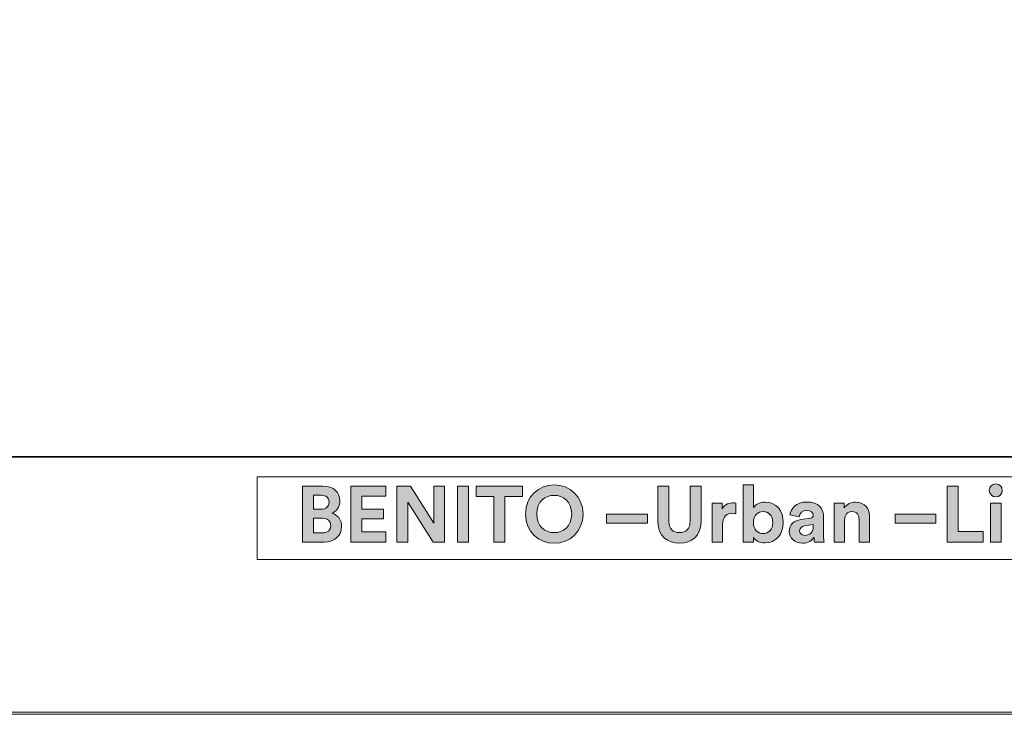
# Model space of a CAD drawing. Units: inches. Extents: x 0 to 1729, y -297 to 1.
# Drawn here: x 1660 to 1694, y -297 to -272 of the extents above; entities that cross this region are included whole.
import ezdxf

# ---------------------------------------------------------------- set-up
doc = ezdxf.new("R2010")
doc.units = ezdxf.units.IN
doc.header["$MEASUREMENT"] = 0
doc.layers.add('Capa 1', color=7, linetype='Continuous')

# ---------------------------------------------------------------- blocks, each defined once
blk = doc.blocks.new('block 714')
at = {"layer": 'Capa 1'}
h = blk.add_hatch(color=250, dxfattribs=at)
h.dxf.hatch_style = 2
edge = h.paths.add_edge_path()
edge.add_spline(control_points=[(1670.345, -288.962), (1670.73, -288.962), (1670.948, -289.188), (1670.948, -289.496), (1670.948, -289.699), (1670.826, -289.864), (1670.66, -289.92), (1670.853, -289.967), (1671.01, -290.143), (1671.01, -290.39), (1671.01, -290.711), (1670.769, -290.943), (1670.397, -290.943), (1670.397, -290.943), (1669.631, -290.943), (1669.631, -290.943), (1669.631, -290.943), (1669.631, -288.962), (1669.631, -288.962), (1669.631, -288.962), (1670.345, -288.962), (1670.345, -288.962)], knot_values=[0, 0, 0, 0, 1, 1, 1, 2, 2, 2, 3, 3, 3, 4, 4, 4, 5, 5, 5, 6, 6, 6, 7, 7, 7, 7], degree=3, periodic=1)
edge = h.paths.add_edge_path()
edge.add_spline(control_points=[(1670.285, -289.78), (1670.462, -289.78), (1670.567, -289.682), (1670.567, -289.531), (1670.567, -289.381), (1670.47, -289.286), (1670.283, -289.286), (1670.283, -289.286), (1670.012, -289.286), (1670.012, -289.286), (1670.012, -289.286), (1670.012, -289.78), (1670.012, -289.78), (1670.012, -289.78), (1670.285, -289.78), (1670.285, -289.78)], knot_values=[0, 0, 0, 0, 1, 1, 1, 2, 2, 2, 3, 3, 3, 4, 4, 4, 5, 5, 5, 5], degree=3, periodic=1)
edge = h.paths.add_edge_path()
edge.add_spline(control_points=[(1670.325, -290.622), (1670.511, -290.622), (1670.624, -290.524), (1670.624, -290.365), (1670.624, -290.208), (1670.523, -290.099), (1670.33, -290.099), (1670.33, -290.099), (1670.012, -290.099), (1670.012, -290.099), (1670.012, -290.099), (1670.012, -290.622), (1670.012, -290.622), (1670.012, -290.622), (1670.325, -290.622), (1670.325, -290.622)], knot_values=[0, 0, 0, 0, 1, 1, 1, 2, 2, 2, 3, 3, 3, 4, 4, 4, 5, 5, 5, 5], degree=3, periodic=1)
h = blk.add_hatch(color=250, dxfattribs=at)
h.dxf.hatch_style = 2
h.paths.add_polyline_path([(1671.337, -290.943), (1671.337, -288.962), (1672.578, -288.962), (1672.578, -289.325), (1671.722, -289.325), (1671.722, -289.777), (1672.496, -289.777), (1672.496, -290.121), (1671.722, -290.121), (1671.722, -290.58), (1672.578, -290.58), (1672.578, -290.943)])
h = blk.add_hatch(color=250, dxfattribs=at)
h.dxf.hatch_style = 2
h.paths.add_polyline_path([(1674.249, -290.943), (1673.35, -289.537), (1673.35, -290.943), (1672.964, -290.943), (1672.964, -288.962), (1673.444, -288.962), (1674.268, -290.272), (1674.268, -288.962), (1674.654, -288.962), (1674.654, -290.943)])
h = blk.add_hatch(color=250, dxfattribs=at)
h.dxf.hatch_style = 2
h.paths.add_polyline_path([(1675.108, -288.962), (1675.498, -288.962), (1675.498, -290.944), (1675.108, -290.944)])
h = blk.add_hatch(color=250, dxfattribs=at)
h.dxf.hatch_style = 2
h.paths.add_polyline_path([(1676.785, -289.327), (1676.785, -290.943), (1676.396, -290.943), (1676.396, -289.327), (1675.771, -289.327), (1675.771, -288.962), (1677.41, -288.962), (1677.41, -289.327)])
h = blk.add_hatch(color=250, dxfattribs=at)
h.dxf.hatch_style = 2
edge = h.paths.add_edge_path()
edge.add_spline(control_points=[(1678.531, -288.92), (1679.072, -288.92), (1679.552, -289.314), (1679.552, -289.954), (1679.552, -290.591), (1679.072, -290.985), (1678.531, -290.985), (1677.995, -290.985), (1677.514, -290.591), (1677.514, -289.954), (1677.514, -289.314), (1677.995, -288.92), (1678.531, -288.92)], knot_values=[0, 0, 0, 0, 0.352778, 0.352778, 0.352778, 0.705556, 0.705556, 0.705556, 1.058334, 1.058334, 1.058334, 1.411112, 1.411112, 1.411112, 1.411112], degree=3, periodic=0)
edge.add_line((1678.531, -288.92), (1678.531, -288.92))
edge = h.paths.add_edge_path()
edge.add_spline(control_points=[(1678.531, -290.611), (1678.839, -290.611), (1679.152, -290.397), (1679.152, -289.95), (1679.152, -289.504), (1678.839, -289.291), (1678.531, -289.291), (1678.227, -289.291), (1677.914, -289.504), (1677.914, -289.95), (1677.914, -290.397), (1678.227, -290.611), (1678.531, -290.611)], knot_values=[0, 0, 0, 0, 0.352778, 0.352778, 0.352778, 0.705556, 0.705556, 0.705556, 1.058334, 1.058334, 1.058334, 1.411112, 1.411112, 1.411112, 1.411112], degree=3, periodic=0)
edge.add_line((1678.531, -290.611), (1678.531, -290.611))
h = blk.add_hatch(color=250, dxfattribs=at)
h.dxf.hatch_style = 2
edge = h.paths.add_edge_path()
edge.add_spline(control_points=[(1682.205, -290.241), (1682.205, -290.241), (1682.205, -288.962), (1682.205, -288.962), (1682.205, -288.962), (1682.59, -288.962), (1682.59, -288.962), (1682.59, -288.962), (1682.59, -290.213), (1682.59, -290.213), (1682.59, -290.474), (1682.736, -290.611), (1682.965, -290.611), (1683.2, -290.611), (1683.342, -290.474), (1683.342, -290.213), (1683.342, -290.213), (1683.342, -288.962), (1683.342, -288.962), (1683.342, -288.962), (1683.728, -288.962), (1683.728, -288.962), (1683.728, -288.962), (1683.728, -290.241), (1683.728, -290.241), (1683.728, -290.727), (1683.389, -290.987), (1682.965, -290.987), (1682.542, -290.987), (1682.205, -290.727), (1682.205, -290.241)], knot_values=[0, 0, 0, 0, 0.352778, 0.352778, 0.352778, 0.705556, 0.705556, 0.705556, 1.058334, 1.058334, 1.058334, 1.411112, 1.411112, 1.411112, 1.76389, 1.76389, 1.76389, 2.116668, 2.116668, 2.116668, 2.469446, 2.469446, 2.469446, 2.822224, 2.822224, 2.822224, 3.175002, 3.175002, 3.175002, 3.52778, 3.52778, 3.52778, 3.52778], degree=3, periodic=0)
edge.add_line((1682.205, -290.241), (1682.205, -290.241))
h = blk.add_hatch(color=250, dxfattribs=at)
h.dxf.hatch_style = 2
edge = h.paths.add_edge_path()
edge.add_spline(control_points=[(1685.221, -290.944), (1685.221, -290.944), (1685.221, -288.92), (1685.221, -288.92), (1685.221, -288.92), (1685.588, -288.92), (1685.588, -288.92), (1685.588, -288.92), (1685.588, -289.719), (1685.588, -289.719), (1685.649, -289.621), (1685.799, -289.531), (1686.004, -289.531), (1686.406, -289.531), (1686.638, -289.842), (1686.638, -290.249), (1686.638, -290.666), (1686.381, -290.976), (1685.99, -290.976), (1685.799, -290.976), (1685.654, -290.893), (1685.582, -290.776), (1685.582, -290.776), (1685.582, -290.944), (1685.582, -290.944), (1685.582, -290.944), (1685.221, -290.944), (1685.221, -290.944)], knot_values=[0, 0, 0, 0, 1, 1, 1, 2, 2, 2, 3, 3, 3, 4, 4, 4, 5, 5, 5, 6, 6, 6, 7, 7, 7, 8, 8, 8, 9, 9, 9, 9], degree=3, periodic=1)
edge = h.paths.add_edge_path()
edge.add_spline(control_points=[(1685.925, -289.864), (1685.738, -289.864), (1685.582, -290.001), (1685.582, -290.253), (1685.582, -290.501), (1685.738, -290.644), (1685.925, -290.644), (1686.116, -290.644), (1686.267, -290.504), (1686.267, -290.253), (1686.267, -290.001), (1686.116, -289.864), (1685.925, -289.864)], knot_values=[0, 0, 0, 0, 0.352778, 0.352778, 0.352778, 0.705556, 0.705556, 0.705556, 1.058334, 1.058334, 1.058334, 1.411112, 1.411112, 1.411112, 1.411112], degree=3, periodic=0)
edge.add_line((1685.925, -289.864), (1685.925, -289.864))
h = blk.add_hatch(color=250, dxfattribs=at)
h.dxf.hatch_style = 2
h.paths.add_polyline_path([(1692.439, -290.943), (1692.439, -288.962), (1692.825, -288.962), (1692.825, -290.574), (1693.707, -290.574), (1693.707, -290.943)])
h = blk.add_hatch(color=250, dxfattribs=at)
h.dxf.hatch_style = 2
h.paths.add_polyline_path([(1693.976, -289.568), (1694.349, -289.568), (1694.349, -290.943), (1693.976, -290.943)])
edge = h.paths.add_edge_path()
edge.add_spline(control_points=[(1694.16, -288.886), (1694.289, -288.886), (1694.39, -288.99), (1694.39, -289.118), (1694.39, -289.24), (1694.289, -289.345), (1694.16, -289.345), (1694.034, -289.345), (1693.931, -289.24), (1693.931, -289.118), (1693.931, -288.99), (1694.034, -288.886), (1694.16, -288.886)], knot_values=[0, 0, 0, 0, 0.352778, 0.352778, 0.352778, 0.705556, 0.705556, 0.705556, 1.058334, 1.058334, 1.058334, 1.411112, 1.411112, 1.411112, 1.411112], degree=3, periodic=0)
edge.add_line((1694.16, -288.886), (1694.16, -288.886))
h = blk.add_hatch(color=250, dxfattribs=at)
h.dxf.hatch_style = 2
edge = h.paths.add_edge_path()
edge.add_spline(control_points=[(1687.259, -290.151), (1687.259, -290.151), (1687.597, -290.101), (1687.597, -290.101), (1687.674, -290.09), (1687.7, -290.051), (1687.7, -290.004), (1687.7, -289.906), (1687.625, -289.825), (1687.469, -289.825), (1687.306, -289.825), (1687.217, -289.928), (1687.206, -290.049), (1687.206, -290.049), (1686.876, -289.979), (1686.876, -289.979), (1686.899, -289.764), (1687.097, -289.526), (1687.465, -289.526), (1687.902, -289.526), (1688.065, -289.772), (1688.065, -290.049), (1688.065, -290.049), (1688.065, -290.725), (1688.065, -290.725), (1688.065, -290.798), (1688.072, -290.895), (1688.081, -290.943), (1688.081, -290.943), (1687.739, -290.943), (1687.739, -290.943), (1687.731, -290.907), (1687.726, -290.831), (1687.726, -290.779), (1687.656, -290.886), (1687.525, -290.983), (1687.321, -290.983), (1687.027, -290.983), (1686.849, -290.784), (1686.849, -290.569), (1686.849, -290.323), (1687.03, -290.185), (1687.259, -290.151)], knot_values=[0, 0, 0, 0, 0.352778, 0.352778, 0.352778, 0.705556, 0.705556, 0.705556, 1.058334, 1.058334, 1.058334, 1.411112, 1.411112, 1.411112, 1.76389, 1.76389, 1.76389, 2.116668, 2.116668, 2.116668, 2.469446, 2.469446, 2.469446, 2.822224, 2.822224, 2.822224, 3.175002, 3.175002, 3.175002, 3.52778, 3.52778, 3.52778, 3.880558, 3.880558, 3.880558, 4.233336, 4.233336, 4.233336, 4.586114, 4.586114, 4.586114, 4.938892, 4.938892, 4.938892, 4.938892], degree=3, periodic=0)
edge.add_line((1687.259, -290.151), (1687.259, -290.151))
edge = h.paths.add_edge_path()
edge.add_spline(control_points=[(1687.7, -290.387), (1687.7, -290.387), (1687.7, -290.325), (1687.7, -290.325), (1687.7, -290.325), (1687.39, -290.373), (1687.39, -290.373), (1687.296, -290.387), (1687.219, -290.44), (1687.219, -290.546), (1687.219, -290.627), (1687.279, -290.706), (1687.399, -290.706), (1687.555, -290.706), (1687.7, -290.63), (1687.7, -290.387)], knot_values=[0, 0, 0, 0, 0.352778, 0.352778, 0.352778, 0.705556, 0.705556, 0.705556, 1.058334, 1.058334, 1.058334, 1.411112, 1.411112, 1.411112, 1.76389, 1.76389, 1.76389, 1.76389], degree=3, periodic=0)
edge.add_line((1687.7, -290.387), (1687.7, -290.387))
h = blk.add_hatch(color=250, dxfattribs=at)
h.dxf.hatch_style = 2
edge = h.paths.add_edge_path()
edge.add_spline(control_points=[(1688.81, -290.943), (1688.81, -290.943), (1688.439, -290.943), (1688.439, -290.943), (1688.439, -290.943), (1688.439, -289.568), (1688.439, -289.568), (1688.439, -289.568), (1688.799, -289.568), (1688.799, -289.568), (1688.799, -289.568), (1688.799, -289.738), (1688.799, -289.738), (1688.883, -289.596), (1689.048, -289.531), (1689.196, -289.531), (1689.537, -289.531), (1689.694, -289.774), (1689.694, -290.077), (1689.694, -290.077), (1689.694, -290.943), (1689.694, -290.943), (1689.694, -290.943), (1689.322, -290.943), (1689.322, -290.943), (1689.322, -290.943), (1689.322, -290.141), (1689.322, -290.141), (1689.322, -289.987), (1689.246, -289.867), (1689.068, -289.867), (1688.906, -289.867), (1688.81, -289.992), (1688.81, -290.152), (1688.81, -290.152), (1688.81, -290.943), (1688.81, -290.943)], knot_values=[0, 0, 0, 0, 1, 1, 1, 2, 2, 2, 3, 3, 3, 4, 4, 4, 5, 5, 5, 6, 6, 6, 7, 7, 7, 8, 8, 8, 9, 9, 9, 10, 10, 10, 11, 11, 11, 12, 12, 12, 12], degree=3, periodic=1)
h = blk.add_hatch(color=250, dxfattribs=at)
h.dxf.hatch_style = 2
edge = h.paths.add_edge_path()
edge.add_spline(control_points=[(1684.959, -289.937), (1684.917, -289.928), (1684.88, -289.926), (1684.846, -289.926), (1684.656, -289.926), (1684.492, -290.018), (1684.492, -290.314), (1684.492, -290.314), (1684.492, -290.944), (1684.492, -290.944), (1684.492, -290.944), (1684.12, -290.944), (1684.12, -290.944), (1684.12, -290.944), (1684.12, -289.568), (1684.12, -289.568), (1684.12, -289.568), (1684.48, -289.568), (1684.48, -289.568), (1684.48, -289.568), (1684.48, -289.772), (1684.48, -289.772), (1684.565, -289.59), (1684.755, -289.557), (1684.872, -289.557), (1684.902, -289.557), (1684.93, -289.56), (1684.959, -289.563), (1684.959, -289.563), (1684.959, -289.937), (1684.959, -289.937)], knot_values=[0, 0, 0, 0, 1, 1, 1, 2, 2, 2, 3, 3, 3, 4, 4, 4, 5, 5, 5, 6, 6, 6, 7, 7, 7, 8, 8, 8, 9, 9, 9, 10, 10, 10, 10], degree=3, periodic=1)
h = blk.add_hatch(color=250, dxfattribs=at)
h.dxf.hatch_style = 2
h.paths.add_polyline_path([(1680.388, -289.954), (1681.83, -289.954), (1681.83, -290.275), (1680.388, -290.275)])
h = blk.add_hatch(color=250, dxfattribs=at)
h.dxf.hatch_style = 2
h.paths.add_polyline_path([(1690.597, -289.954), (1692.038, -289.954), (1692.038, -290.275), (1690.597, -290.275)])
at = {"layer": 'Capa 1', "lineweight": 0}
for points in [[(1668.018, -291.561), (1721.159, -291.561), (1721.159, -288.632), (1668.018, -288.632), (1668.018, -291.561)], [(1671.337, -290.943), (1671.337, -288.962), (1672.578, -288.962), (1672.578, -289.325), (1671.722, -289.325), (1671.722, -289.777), (1672.496, -289.777), (1672.496, -290.121), (1671.722, -290.121), (1671.722, -290.58), (1672.578, -290.58), (1672.578, -290.943), (1671.337, -290.943)], [(1674.249, -290.943), (1673.35, -289.537), (1673.35, -290.943), (1672.964, -290.943), (1672.964, -288.962), (1673.444, -288.962), (1674.268, -290.272), (1674.268, -288.962), (1674.654, -288.962), (1674.654, -290.943), (1674.249, -290.943)], [(1675.108, -288.962), (1675.498, -288.962), (1675.498, -290.944), (1675.108, -290.944), (1675.108, -288.962)], [(1676.785, -289.327), (1676.785, -290.943), (1676.396, -290.943), (1676.396, -289.327), (1675.771, -289.327), (1675.771, -288.962), (1677.41, -288.962), (1677.41, -289.327), (1676.785, -289.327)], [(1692.439, -290.943), (1692.439, -288.962), (1692.825, -288.962), (1692.825, -290.574), (1693.707, -290.574), (1693.707, -290.943), (1692.439, -290.943)], [(1693.976, -289.568), (1694.349, -289.568), (1694.349, -290.943), (1693.976, -290.943), (1693.976, -289.568)], [(1680.388, -289.954), (1681.83, -289.954), (1681.83, -290.275), (1680.388, -290.275), (1680.388, -289.954)], [(1690.597, -289.954), (1692.038, -289.954), (1692.038, -290.275), (1690.597, -290.275), (1690.597, -289.954)]]:
    blk.add_lwpolyline(points, dxfattribs=at)
for points, knots in [([(1670.345, -288.962), (1670.73, -288.962), (1670.948, -289.188), (1670.948, -289.496), (1670.948, -289.699), (1670.826, -289.864), (1670.66, -289.92), (1670.853, -289.967), (1671.01, -290.143), (1671.01, -290.39), (1671.01, -290.711), (1670.769, -290.943), (1670.397, -290.943), (1670.397, -290.943), (1669.631, -290.943), (1669.631, -290.943), (1669.631, -290.943), (1669.631, -288.962), (1669.631, -288.962), (1669.631, -288.962), (1670.345, -288.962), (1670.345, -288.962)], [0, 0, 0, 0, 1, 1, 1, 2, 2, 2, 3, 3, 3, 4, 4, 4, 5, 5, 5, 6, 6, 6, 7, 7, 7, 7]), ([(1678.531, -288.92), (1679.072, -288.92), (1679.552, -289.314), (1679.552, -289.954), (1679.552, -290.591), (1679.072, -290.985), (1678.531, -290.985), (1677.995, -290.985), (1677.514, -290.591), (1677.514, -289.954), (1677.514, -289.314), (1677.995, -288.92), (1678.531, -288.92)], [0, 0, 0, 0, 1, 1, 1, 2, 2, 2, 3, 3, 3, 4, 4, 4, 4]), ([(1682.205, -290.241), (1682.205, -290.241), (1682.205, -288.962), (1682.205, -288.962), (1682.205, -288.962), (1682.59, -288.962), (1682.59, -288.962), (1682.59, -288.962), (1682.59, -290.213), (1682.59, -290.213), (1682.59, -290.474), (1682.736, -290.611), (1682.965, -290.611), (1683.2, -290.611), (1683.342, -290.474), (1683.342, -290.213), (1683.342, -290.213), (1683.342, -288.962), (1683.342, -288.962), (1683.342, -288.962), (1683.728, -288.962), (1683.728, -288.962), (1683.728, -288.962), (1683.728, -290.241), (1683.728, -290.241), (1683.728, -290.727), (1683.389, -290.987), (1682.965, -290.987), (1682.542, -290.987), (1682.205, -290.727), (1682.205, -290.241)], [0, 0, 0, 0, 1, 1, 1, 2, 2, 2, 3, 3, 3, 4, 4, 4, 5, 5, 5, 6, 6, 6, 7, 7, 7, 8, 8, 8, 9, 9, 9, 10, 10, 10, 10]), ([(1685.221, -290.944), (1685.221, -290.944), (1685.221, -288.92), (1685.221, -288.92), (1685.221, -288.92), (1685.588, -288.92), (1685.588, -288.92), (1685.588, -288.92), (1685.588, -289.719), (1685.588, -289.719), (1685.649, -289.621), (1685.799, -289.531), (1686.004, -289.531), (1686.406, -289.531), (1686.638, -289.842), (1686.638, -290.249), (1686.638, -290.666), (1686.381, -290.976), (1685.99, -290.976), (1685.799, -290.976), (1685.654, -290.893), (1685.582, -290.776), (1685.582, -290.776), (1685.582, -290.944), (1685.582, -290.944), (1685.582, -290.944), (1685.221, -290.944), (1685.221, -290.944)], [0, 0, 0, 0, 1, 1, 1, 2, 2, 2, 3, 3, 3, 4, 4, 4, 5, 5, 5, 6, 6, 6, 7, 7, 7, 8, 8, 8, 9, 9, 9, 9]), ([(1694.16, -288.886), (1694.289, -288.886), (1694.39, -288.99), (1694.39, -289.118), (1694.39, -289.24), (1694.289, -289.345), (1694.16, -289.345), (1694.034, -289.345), (1693.931, -289.24), (1693.931, -289.118), (1693.931, -288.99), (1694.034, -288.886), (1694.16, -288.886)], [0, 0, 0, 0, 1, 1, 1, 2, 2, 2, 3, 3, 3, 4, 4, 4, 4]), ([(1670.285, -289.78), (1670.462, -289.78), (1670.567, -289.682), (1670.567, -289.531), (1670.567, -289.381), (1670.47, -289.286), (1670.283, -289.286), (1670.283, -289.286), (1670.012, -289.286), (1670.012, -289.286), (1670.012, -289.286), (1670.012, -289.78), (1670.012, -289.78), (1670.012, -289.78), (1670.285, -289.78), (1670.285, -289.78)], [0, 0, 0, 0, 1, 1, 1, 2, 2, 2, 3, 3, 3, 4, 4, 4, 5, 5, 5, 5]), ([(1678.531, -290.611), (1678.839, -290.611), (1679.152, -290.397), (1679.152, -289.95), (1679.152, -289.504), (1678.839, -289.291), (1678.531, -289.291), (1678.227, -289.291), (1677.914, -289.504), (1677.914, -289.95), (1677.914, -290.397), (1678.227, -290.611), (1678.531, -290.611)], [0, 0, 0, 0, 1, 1, 1, 2, 2, 2, 3, 3, 3, 4, 4, 4, 4]), ([(1687.259, -290.151), (1687.259, -290.151), (1687.597, -290.101), (1687.597, -290.101), (1687.674, -290.09), (1687.7, -290.051), (1687.7, -290.004), (1687.7, -289.906), (1687.625, -289.825), (1687.469, -289.825), (1687.306, -289.825), (1687.217, -289.928), (1687.206, -290.049), (1687.206, -290.049), (1686.876, -289.979), (1686.876, -289.979), (1686.899, -289.764), (1687.097, -289.526), (1687.465, -289.526), (1687.902, -289.526), (1688.065, -289.772), (1688.065, -290.049), (1688.065, -290.049), (1688.065, -290.725), (1688.065, -290.725), (1688.065, -290.798), (1688.072, -290.895), (1688.081, -290.943), (1688.081, -290.943), (1687.739, -290.943), (1687.739, -290.943), (1687.731, -290.907), (1687.726, -290.831), (1687.726, -290.779), (1687.656, -290.886), (1687.525, -290.983), (1687.321, -290.983), (1687.027, -290.983), (1686.849, -290.784), (1686.849, -290.569), (1686.849, -290.323), (1687.03, -290.185), (1687.259, -290.151)], [0, 0, 0, 0, 1, 1, 1, 2, 2, 2, 3, 3, 3, 4, 4, 4, 5, 5, 5, 6, 6, 6, 7, 7, 7, 8, 8, 8, 9, 9, 9, 10, 10, 10, 11, 11, 11, 12, 12, 12, 13, 13, 13, 14, 14, 14, 14]), ([(1688.81, -290.943), (1688.81, -290.943), (1688.439, -290.943), (1688.439, -290.943), (1688.439, -290.943), (1688.439, -289.568), (1688.439, -289.568), (1688.439, -289.568), (1688.799, -289.568), (1688.799, -289.568), (1688.799, -289.568), (1688.799, -289.738), (1688.799, -289.738), (1688.883, -289.596), (1689.048, -289.531), (1689.196, -289.531), (1689.537, -289.531), (1689.694, -289.774), (1689.694, -290.077), (1689.694, -290.077), (1689.694, -290.943), (1689.694, -290.943), (1689.694, -290.943), (1689.322, -290.943), (1689.322, -290.943), (1689.322, -290.943), (1689.322, -290.141), (1689.322, -290.141), (1689.322, -289.987), (1689.246, -289.867), (1689.068, -289.867), (1688.906, -289.867), (1688.81, -289.992), (1688.81, -290.152), (1688.81, -290.152), (1688.81, -290.943), (1688.81, -290.943)], [0, 0, 0, 0, 1, 1, 1, 2, 2, 2, 3, 3, 3, 4, 4, 4, 5, 5, 5, 6, 6, 6, 7, 7, 7, 8, 8, 8, 9, 9, 9, 10, 10, 10, 11, 11, 11, 12, 12, 12, 12]), ([(1684.959, -289.937), (1684.917, -289.928), (1684.88, -289.926), (1684.846, -289.926), (1684.656, -289.926), (1684.492, -290.018), (1684.492, -290.314), (1684.492, -290.314), (1684.492, -290.944), (1684.492, -290.944), (1684.492, -290.944), (1684.12, -290.944), (1684.12, -290.944), (1684.12, -290.944), (1684.12, -289.568), (1684.12, -289.568), (1684.12, -289.568), (1684.48, -289.568), (1684.48, -289.568), (1684.48, -289.568), (1684.48, -289.772), (1684.48, -289.772), (1684.565, -289.59), (1684.755, -289.557), (1684.872, -289.557), (1684.902, -289.557), (1684.93, -289.56), (1684.959, -289.563), (1684.959, -289.563), (1684.959, -289.937), (1684.959, -289.937)], [0, 0, 0, 0, 1, 1, 1, 2, 2, 2, 3, 3, 3, 4, 4, 4, 5, 5, 5, 6, 6, 6, 7, 7, 7, 8, 8, 8, 9, 9, 9, 10, 10, 10, 10]), ([(1685.925, -289.864), (1685.738, -289.864), (1685.582, -290.001), (1685.582, -290.253), (1685.582, -290.501), (1685.738, -290.644), (1685.925, -290.644), (1686.116, -290.644), (1686.267, -290.504), (1686.267, -290.253), (1686.267, -290.001), (1686.116, -289.864), (1685.925, -289.864)], [0, 0, 0, 0, 1, 1, 1, 2, 2, 2, 3, 3, 3, 4, 4, 4, 4]), ([(1670.325, -290.622), (1670.511, -290.622), (1670.624, -290.524), (1670.624, -290.365), (1670.624, -290.208), (1670.523, -290.099), (1670.33, -290.099), (1670.33, -290.099), (1670.012, -290.099), (1670.012, -290.099), (1670.012, -290.099), (1670.012, -290.622), (1670.012, -290.622), (1670.012, -290.622), (1670.325, -290.622), (1670.325, -290.622)], [0, 0, 0, 0, 1, 1, 1, 2, 2, 2, 3, 3, 3, 4, 4, 4, 5, 5, 5, 5]), ([(1687.7, -290.387), (1687.7, -290.387), (1687.7, -290.325), (1687.7, -290.325), (1687.7, -290.325), (1687.39, -290.373), (1687.39, -290.373), (1687.296, -290.387), (1687.219, -290.44), (1687.219, -290.546), (1687.219, -290.627), (1687.279, -290.706), (1687.399, -290.706), (1687.555, -290.706), (1687.7, -290.63), (1687.7, -290.387)], [0, 0, 0, 0, 1, 1, 1, 2, 2, 2, 3, 3, 3, 4, 4, 4, 5, 5, 5, 5])]:
    blk.add_open_spline(points, degree=3, knots=knots, dxfattribs=at)
blk = doc.blocks.new('block 573')
at = {"layer": 'Capa 1', "lineweight": 0}
blk.add_lwpolyline([(1729.304, 0.078), (1519.401, 0.078), (1519.401, -296.962), (1729.304, -296.962), (1729.304, 0.078)], dxfattribs=at)
blk = doc.blocks.new('block 575')
at = {"layer": 'Capa 1', "lineweight": 0}
blk.add_lwpolyline([(1729.304, 0.078), (1519.401, 0.078), (1519.401, -296.962), (1729.304, -296.962), (1729.304, 0.078)], dxfattribs=at)
blk = doc.blocks.new('block 577')
at = {"layer": 'Capa 1', "lineweight": 0}
blk.add_lwpolyline([(1729.304, 0.078), (1519.401, 0.078), (1519.401, -296.962), (1729.304, -296.962), (1729.304, 0.078)], dxfattribs=at)
blk = doc.blocks.new('block 579')
at = {"layer": 'Capa 1', "lineweight": 0}
blk.add_lwpolyline([(1729.304, 0.078), (1519.401, 0.078), (1519.401, -296.962), (1729.304, -296.962), (1729.304, 0.078)], dxfattribs=at)
blk = doc.blocks.new('block 581')
at = {"layer": 'Capa 1', "lineweight": 0}
blk.add_lwpolyline([(1729.304, 0.078), (1519.401, 0.078), (1519.401, -296.962), (1729.304, -296.962), (1729.304, 0.078)], dxfattribs=at)
blk = doc.blocks.new('block 583')
at = {"layer": 'Capa 1', "lineweight": 0}
blk.add_lwpolyline([(1729.304, 0.078), (1519.401, 0.078), (1519.401, -296.962), (1729.304, -296.962), (1729.304, 0.078)], dxfattribs=at)
blk = doc.blocks.new('block 585')
at = {"layer": 'Capa 1', "lineweight": 0}
blk.add_lwpolyline([(1729.304, 0.078), (1519.401, 0.078), (1519.401, -296.962), (1729.304, -296.962), (1729.304, 0.078)], dxfattribs=at)
blk = doc.blocks.new('block 587')
at = {"layer": 'Capa 1', "lineweight": 0}
blk.add_lwpolyline([(1729.304, 0.078), (1519.401, 0.078), (1519.401, -296.962), (1729.304, -296.962), (1729.304, 0.078)], dxfattribs=at)
blk = doc.blocks.new('block 589')
at = {"layer": 'Capa 1', "lineweight": 0}
blk.add_lwpolyline([(1729.304, 0.078), (1519.401, 0.078), (1519.401, -296.962), (1729.304, -296.962), (1729.304, 0.078)], dxfattribs=at)
blk = doc.blocks.new('block 591')
at = {"layer": 'Capa 1', "lineweight": 0}
blk.add_lwpolyline([(1729.304, 0.078), (1519.401, 0.078), (1519.401, -296.962), (1729.304, -296.962), (1729.304, 0.078)], dxfattribs=at)
blk = doc.blocks.new('block 593')
at = {"layer": 'Capa 1', "lineweight": 0}
blk.add_lwpolyline([(1729.304, 0.078), (1519.401, 0.078), (1519.401, -296.962), (1729.304, -296.962), (1729.304, 0.078)], dxfattribs=at)
blk = doc.blocks.new('block 595')
at = {"layer": 'Capa 1', "lineweight": 0}
blk.add_lwpolyline([(1729.304, 0.078), (1519.401, 0.078), (1519.401, -296.962), (1729.304, -296.962), (1729.304, 0.078)], dxfattribs=at)
blk = doc.blocks.new('block 597')
at = {"layer": 'Capa 1', "lineweight": 0}
blk.add_lwpolyline([(1729.304, 0.078), (1519.401, 0.078), (1519.401, -296.962), (1729.304, -296.962), (1729.304, 0.078)], dxfattribs=at)
blk = doc.blocks.new('block 599')
at = {"layer": 'Capa 1', "lineweight": 0}
blk.add_lwpolyline([(1729.304, 0.078), (1519.401, 0.078), (1519.401, -296.962), (1729.304, -296.962), (1729.304, 0.078)], dxfattribs=at)
blk = doc.blocks.new('block 601')
at = {"layer": 'Capa 1', "lineweight": 0}
blk.add_lwpolyline([(1729.304, 0.078), (1519.401, 0.078), (1519.401, -296.962), (1729.304, -296.962), (1729.304, 0.078)], dxfattribs=at)
blk = doc.blocks.new('block 603')
at = {"layer": 'Capa 1', "lineweight": 0}
blk.add_lwpolyline([(1729.304, 0.078), (1519.401, 0.078), (1519.401, -296.962), (1729.304, -296.962), (1729.304, 0.078)], dxfattribs=at)
blk = doc.blocks.new('block 605')
at = {"layer": 'Capa 1', "lineweight": 0}
blk.add_lwpolyline([(1729.304, 0.078), (1519.401, 0.078), (1519.401, -296.962), (1729.304, -296.962), (1729.304, 0.078)], dxfattribs=at)
blk = doc.blocks.new('block 607')
at = {"layer": 'Capa 1', "lineweight": 0}
blk.add_lwpolyline([(1729.304, 0.078), (1519.401, 0.078), (1519.401, -296.962), (1729.304, -296.962), (1729.304, 0.078)], dxfattribs=at)
blk = doc.blocks.new('block 609')
at = {"layer": 'Capa 1', "lineweight": 0}
blk.add_lwpolyline([(1729.304, 0.078), (1519.401, 0.078), (1519.401, -296.962), (1729.304, -296.962), (1729.304, 0.078)], dxfattribs=at)
blk = doc.blocks.new('block 611')
at = {"layer": 'Capa 1', "lineweight": 0}
blk.add_lwpolyline([(1729.304, 0.078), (1519.401, 0.078), (1519.401, -296.962), (1729.304, -296.962), (1729.304, 0.078)], dxfattribs=at)
blk = doc.blocks.new('block 613')
at = {"layer": 'Capa 1', "lineweight": 0}
blk.add_lwpolyline([(1729.304, 0.078), (1519.401, 0.078), (1519.401, -296.962), (1729.304, -296.962), (1729.304, 0.078)], dxfattribs=at)
blk = doc.blocks.new('block 615')
at = {"layer": 'Capa 1', "lineweight": 0}
blk.add_lwpolyline([(1729.304, 0.078), (1519.401, 0.078), (1519.401, -296.962), (1729.304, -296.962), (1729.304, 0.078)], dxfattribs=at)
blk = doc.blocks.new('block 617')
at = {"layer": 'Capa 1', "lineweight": 0}
blk.add_lwpolyline([(1729.304, 0.078), (1519.401, 0.078), (1519.401, -296.962), (1729.304, -296.962), (1729.304, 0.078)], dxfattribs=at)
blk = doc.blocks.new('block 619')
at = {"layer": 'Capa 1', "lineweight": 0}
blk.add_lwpolyline([(1729.304, 0.078), (1519.401, 0.078), (1519.401, -296.962), (1729.304, -296.962), (1729.304, 0.078)], dxfattribs=at)
blk = doc.blocks.new('block 621')
at = {"layer": 'Capa 1', "lineweight": 0}
blk.add_lwpolyline([(1729.304, 0.078), (1519.401, 0.078), (1519.401, -296.962), (1729.304, -296.962), (1729.304, 0.078)], dxfattribs=at)
blk = doc.blocks.new('block 623')
at = {"layer": 'Capa 1', "lineweight": 0}
blk.add_lwpolyline([(1729.304, 0.078), (1519.401, 0.078), (1519.401, -296.962), (1729.304, -296.962), (1729.304, 0.078)], dxfattribs=at)
blk = doc.blocks.new('block 625')
at = {"layer": 'Capa 1', "lineweight": 0}
blk.add_lwpolyline([(1729.304, 0.078), (1519.401, 0.078), (1519.401, -296.962), (1729.304, -296.962), (1729.304, 0.078)], dxfattribs=at)
blk = doc.blocks.new('block 627')
at = {"layer": 'Capa 1', "lineweight": 0}
blk.add_lwpolyline([(1729.304, 0.078), (1519.401, 0.078), (1519.401, -296.962), (1729.304, -296.962), (1729.304, 0.078)], dxfattribs=at)
blk = doc.blocks.new('block 629')
at = {"layer": 'Capa 1', "lineweight": 0}
blk.add_lwpolyline([(1729.304, 0.078), (1519.401, 0.078), (1519.401, -296.962), (1729.304, -296.962), (1729.304, 0.078)], dxfattribs=at)
blk = doc.blocks.new('block 631')
at = {"layer": 'Capa 1', "lineweight": 0}
blk.add_lwpolyline([(1729.304, 0.078), (1519.401, 0.078), (1519.401, -296.962), (1729.304, -296.962), (1729.304, 0.078)], dxfattribs=at)
blk = doc.blocks.new('block 633')
at = {"layer": 'Capa 1', "lineweight": 0}
blk.add_lwpolyline([(1729.304, 0.078), (1519.401, 0.078), (1519.401, -296.962), (1729.304, -296.962), (1729.304, 0.078)], dxfattribs=at)
blk = doc.blocks.new('block 635')
at = {"layer": 'Capa 1', "lineweight": 0}
blk.add_lwpolyline([(1729.304, 0.078), (1519.401, 0.078), (1519.401, -296.962), (1729.304, -296.962), (1729.304, 0.078)], dxfattribs=at)
blk = doc.blocks.new('block 637')
at = {"layer": 'Capa 1', "lineweight": 0}
blk.add_lwpolyline([(1729.304, 0.078), (1519.401, 0.078), (1519.401, -296.962), (1729.304, -296.962), (1729.304, 0.078)], dxfattribs=at)
blk = doc.blocks.new('block 639')
at = {"layer": 'Capa 1', "lineweight": 0}
blk.add_lwpolyline([(1729.304, 0.078), (1519.401, 0.078), (1519.401, -296.962), (1729.304, -296.962), (1729.304, 0.078)], dxfattribs=at)
blk = doc.blocks.new('block 641')
at = {"layer": 'Capa 1', "lineweight": 0}
blk.add_lwpolyline([(1729.304, 0.078), (1519.401, 0.078), (1519.401, -296.962), (1729.304, -296.962), (1729.304, 0.078)], dxfattribs=at)
blk = doc.blocks.new('block 643')
at = {"layer": 'Capa 1', "lineweight": 0}
blk.add_lwpolyline([(1729.304, 0.078), (1519.401, 0.078), (1519.401, -296.962), (1729.304, -296.962), (1729.304, 0.078)], dxfattribs=at)
blk = doc.blocks.new('block 645')
at = {"layer": 'Capa 1', "lineweight": 0}
blk.add_lwpolyline([(1729.304, 0.078), (1519.401, 0.078), (1519.401, -296.962), (1729.304, -296.962), (1729.304, 0.078)], dxfattribs=at)
blk = doc.blocks.new('block 647')
at = {"layer": 'Capa 1', "lineweight": 0}
blk.add_lwpolyline([(1729.304, 0.078), (1519.401, 0.078), (1519.401, -296.962), (1729.304, -296.962), (1729.304, 0.078)], dxfattribs=at)
blk = doc.blocks.new('block 649')
at = {"layer": 'Capa 1', "lineweight": 0}
blk.add_lwpolyline([(1729.304, 0.078), (1519.401, 0.078), (1519.401, -296.962), (1729.304, -296.962), (1729.304, 0.078)], dxfattribs=at)
blk = doc.blocks.new('block 651')
at = {"layer": 'Capa 1', "lineweight": 0}
blk.add_lwpolyline([(1729.304, 0.078), (1519.401, 0.078), (1519.401, -296.962), (1729.304, -296.962), (1729.304, 0.078)], dxfattribs=at)
blk = doc.blocks.new('block 653')
at = {"layer": 'Capa 1', "lineweight": 0}
blk.add_lwpolyline([(1729.304, 0.078), (1519.401, 0.078), (1519.401, -296.962), (1729.304, -296.962), (1729.304, 0.078)], dxfattribs=at)
blk = doc.blocks.new('block 655')
at = {"layer": 'Capa 1', "lineweight": 0}
blk.add_lwpolyline([(1729.304, 0.078), (1519.401, 0.078), (1519.401, -296.962), (1729.304, -296.962), (1729.304, 0.078)], dxfattribs=at)
blk = doc.blocks.new('block 657')
at = {"layer": 'Capa 1', "lineweight": 0}
blk.add_lwpolyline([(1729.304, 0.078), (1519.401, 0.078), (1519.401, -296.962), (1729.304, -296.962), (1729.304, 0.078)], dxfattribs=at)
blk = doc.blocks.new('block 659')
at = {"layer": 'Capa 1', "lineweight": 0}
blk.add_lwpolyline([(1729.304, 0.078), (1519.401, 0.078), (1519.401, -296.962), (1729.304, -296.962), (1729.304, 0.078)], dxfattribs=at)
blk = doc.blocks.new('block 661')
at = {"layer": 'Capa 1', "lineweight": 0}
blk.add_lwpolyline([(1729.304, 0.078), (1519.401, 0.078), (1519.401, -296.962), (1729.304, -296.962), (1729.304, 0.078)], dxfattribs=at)
blk = doc.blocks.new('block 663')
at = {"layer": 'Capa 1', "lineweight": 0}
blk.add_lwpolyline([(1729.304, 0.078), (1519.401, 0.078), (1519.401, -296.962), (1729.304, -296.962), (1729.304, 0.078)], dxfattribs=at)
blk = doc.blocks.new('block 665')
at = {"layer": 'Capa 1', "lineweight": 0}
blk.add_lwpolyline([(1729.304, 0.078), (1519.401, 0.078), (1519.401, -296.962), (1729.304, -296.962), (1729.304, 0.078)], dxfattribs=at)
blk = doc.blocks.new('block 667')
at = {"layer": 'Capa 1', "lineweight": 0}
blk.add_lwpolyline([(1729.304, 0.078), (1519.401, 0.078), (1519.401, -296.962), (1729.304, -296.962), (1729.304, 0.078)], dxfattribs=at)
blk = doc.blocks.new('block 669')
at = {"layer": 'Capa 1', "lineweight": 0}
blk.add_lwpolyline([(1729.304, 0.078), (1519.401, 0.078), (1519.401, -296.962), (1729.304, -296.962), (1729.304, 0.078)], dxfattribs=at)
blk = doc.blocks.new('block 671')
at = {"layer": 'Capa 1', "lineweight": 0}
blk.add_lwpolyline([(1729.304, 0.078), (1519.401, 0.078), (1519.401, -296.962), (1729.304, -296.962), (1729.304, 0.078)], dxfattribs=at)
blk = doc.blocks.new('block 673')
at = {"layer": 'Capa 1', "lineweight": 0}
blk.add_lwpolyline([(1729.304, 0.078), (1519.401, 0.078), (1519.401, -296.962), (1729.304, -296.962), (1729.304, 0.078)], dxfattribs=at)
blk = doc.blocks.new('block 675')
at = {"layer": 'Capa 1', "lineweight": 0}
blk.add_lwpolyline([(1729.304, 0.078), (1519.401, 0.078), (1519.401, -296.962), (1729.304, -296.962), (1729.304, 0.078)], dxfattribs=at)
blk = doc.blocks.new('block 677')
at = {"layer": 'Capa 1', "lineweight": 0}
blk.add_lwpolyline([(1729.304, 0.078), (1519.401, 0.078), (1519.401, -296.962), (1729.304, -296.962), (1729.304, 0.078)], dxfattribs=at)
blk = doc.blocks.new('block 679')
at = {"layer": 'Capa 1', "lineweight": 0}
blk.add_lwpolyline([(1729.304, 0.078), (1519.401, 0.078), (1519.401, -296.962), (1729.304, -296.962), (1729.304, 0.078)], dxfattribs=at)
blk = doc.blocks.new('block 681')
at = {"layer": 'Capa 1', "lineweight": 0}
blk.add_lwpolyline([(1729.304, 0.078), (1519.401, 0.078), (1519.401, -296.962), (1729.304, -296.962), (1729.304, 0.078)], dxfattribs=at)
blk = doc.blocks.new('block 683')
at = {"layer": 'Capa 1', "lineweight": 0}
blk.add_lwpolyline([(1729.304, 0.078), (1519.401, 0.078), (1519.401, -296.962), (1729.304, -296.962), (1729.304, 0.078)], dxfattribs=at)
blk = doc.blocks.new('block 685')
at = {"layer": 'Capa 1', "lineweight": 0}
blk.add_lwpolyline([(1729.304, 0.078), (1519.401, 0.078), (1519.401, -296.962), (1729.304, -296.962), (1729.304, 0.078)], dxfattribs=at)
blk = doc.blocks.new('block 687')
at = {"layer": 'Capa 1', "lineweight": 0}
blk.add_lwpolyline([(1729.304, 0.078), (1519.401, 0.078), (1519.401, -296.962), (1729.304, -296.962), (1729.304, 0.078)], dxfattribs=at)
blk = doc.blocks.new('block 689')
at = {"layer": 'Capa 1', "lineweight": 0}
blk.add_lwpolyline([(1729.304, 0.078), (1519.401, 0.078), (1519.401, -296.962), (1729.304, -296.962), (1729.304, 0.078)], dxfattribs=at)
blk = doc.blocks.new('block 691')
at = {"layer": 'Capa 1', "lineweight": 0}
blk.add_lwpolyline([(1729.304, 0.078), (1519.401, 0.078), (1519.401, -296.962), (1729.304, -296.962), (1729.304, 0.078)], dxfattribs=at)
blk = doc.blocks.new('block 693')
at = {"layer": 'Capa 1', "lineweight": 0}
blk.add_lwpolyline([(1729.304, 0.078), (1519.401, 0.078), (1519.401, -296.962), (1729.304, -296.962), (1729.304, 0.078)], dxfattribs=at)
blk = doc.blocks.new('block 695')
at = {"layer": 'Capa 1', "lineweight": 0}
blk.add_lwpolyline([(1729.304, 0.078), (1519.401, 0.078), (1519.401, -296.962), (1729.304, -296.962), (1729.304, 0.078)], dxfattribs=at)
blk = doc.blocks.new('block 697')
at = {"layer": 'Capa 1', "lineweight": 0}
blk.add_lwpolyline([(1729.304, 0.078), (1519.401, 0.078), (1519.401, -296.962), (1729.304, -296.962), (1729.304, 0.078)], dxfattribs=at)
blk = doc.blocks.new('block 699')
at = {"layer": 'Capa 1', "lineweight": 0}
blk.add_lwpolyline([(1729.304, 0.078), (1519.401, 0.078), (1519.401, -296.962), (1729.304, -296.962), (1729.304, 0.078)], dxfattribs=at)
blk = doc.blocks.new('block 701')
at = {"layer": 'Capa 1', "lineweight": 0}
blk.add_lwpolyline([(1729.304, 0.078), (1519.401, 0.078), (1519.401, -296.962), (1729.304, -296.962), (1729.304, 0.078)], dxfattribs=at)
blk = doc.blocks.new('block 703')
at = {"layer": 'Capa 1', "lineweight": 0}
blk.add_lwpolyline([(1729.304, 0.078), (1519.401, 0.078), (1519.401, -296.962), (1729.304, -296.962), (1729.304, 0.078)], dxfattribs=at)
blk = doc.blocks.new('block 705')
at = {"layer": 'Capa 1', "lineweight": 0}
blk.add_lwpolyline([(1729.304, 0.078), (1519.401, 0.078), (1519.401, -296.962), (1729.304, -296.962), (1729.304, 0.078)], dxfattribs=at)
blk = doc.blocks.new('block 707')
at = {"layer": 'Capa 1', "lineweight": 0}
blk.add_lwpolyline([(1729.304, 0.078), (1519.401, 0.078), (1519.401, -296.962), (1729.304, -296.962), (1729.304, 0.078)], dxfattribs=at)
blk = doc.blocks.new('block 709')
at = {"layer": 'Capa 1', "lineweight": 0}
blk.add_lwpolyline([(1729.304, 0.078), (1519.401, 0.078), (1519.401, -296.962), (1729.304, -296.962), (1729.304, 0.078)], dxfattribs=at)
blk = doc.blocks.new('block 711')
at = {"layer": 'Capa 1', "lineweight": 0}
blk.add_lwpolyline([(1729.304, 0.078), (1519.401, 0.078), (1519.401, -296.962), (1729.304, -296.962), (1729.304, 0.078)], dxfattribs=at)
blk = doc.blocks.new('block 713')
at = {"layer": 'Capa 1', "lineweight": 0}
blk.add_lwpolyline([(1729.304, 0.078), (1519.401, 0.078), (1519.401, -296.962), (1729.304, -296.962), (1729.304, 0.078)], dxfattribs=at)

msp = doc.modelspace()

# ---------------------------------------------------------------- linework, layer by layer
at = {"layer": 'Capa 1', "lineweight": 0}
for points in [[(1729.304, 0.078), (1519.401, 0.078), (1519.401, -296.962), (1729.304, -296.962), (1729.304, 0.078)], [(1729.304, 0), (1519.401, 0), (1519.401, -297.039), (1729.304, -297.039), (1729.304, 0)]]:
    msp.add_lwpolyline(points, dxfattribs=at)
at = {"layer": 'Capa 1', "color": 250, "lineweight": 35}
msp.add_lwpolyline([(1718.142, -287.926), (1538.141, -287.926)], dxfattribs=at)

# ---------------------------------------------------------------- block references
at = {"layer": 'Capa 1'}
for name in ['block 573', 'block 575', 'block 577', 'block 579', 'block 581', 'block 583', 'block 585', 'block 587', 'block 589', 'block 591', 'block 593', 'block 595', 'block 597', 'block 599', 'block 601', 'block 603', 'block 605', 'block 607', 'block 609', 'block 611', 'block 613', 'block 615', 'block 617', 'block 619', 'block 621', 'block 623', 'block 625', 'block 627', 'block 629', 'block 631', 'block 633', 'block 635', 'block 637', 'block 639', 'block 641', 'block 643', 'block 645', 'block 647', 'block 649', 'block 651', 'block 653', 'block 655', 'block 657', 'block 659', 'block 661', 'block 663', 'block 665', 'block 667', 'block 669', 'block 671', 'block 673', 'block 675', 'block 677', 'block 679', 'block 681', 'block 683', 'block 685', 'block 687', 'block 689', 'block 691', 'block 693', 'block 695', 'block 697', 'block 699', 'block 701', 'block 703', 'block 705', 'block 707', 'block 709', 'block 711', 'block 713', 'block 714']:
    msp.add_blockref(name, (0, 0), dxfattribs=at)

doc.saveas('drawing.dxf')
